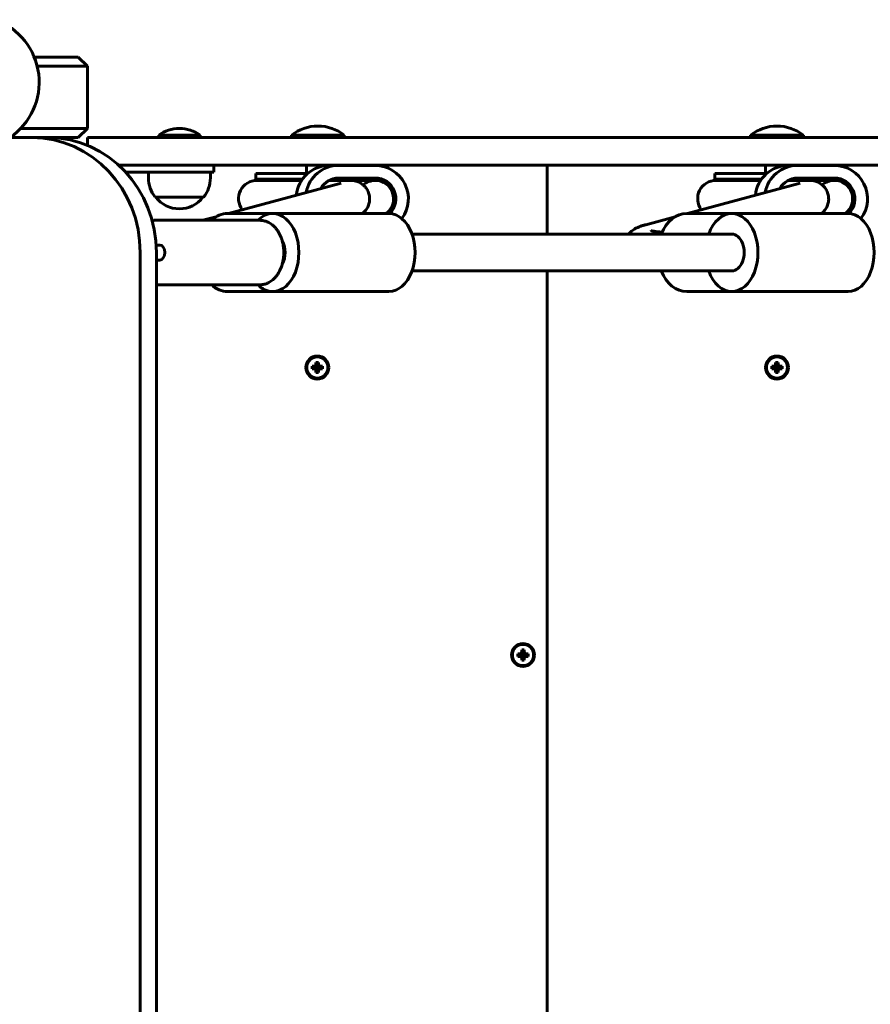
# Model space of a CAD drawing. Units: millimetres. Extents: x -8259 to 1157, y -12675 to -4446.
# Drawn here: x -3197 to -2827, y -9486 to -9058 of the extents above; entities that cross this region are included whole.
import ezdxf

# ---------------------------------------------------------------- set-up
doc = ezdxf.new("R2010")
doc.units = ezdxf.units.MM
doc.linetypes.add('K5LT_BASIC', pattern=[0])

msp = doc.modelspace()

# ---------------------------------------------------------------- linework, layer by layer
at = {"linetype": 'K5LT_BASIC', "lineweight": 60}
for p, q in [((-3190.38, -9074.51), (-3177.21, -9074.51)), ((-3177.21, -9074.51), (-3171.21, -9074.51)), ((-3171.21, -9074.51), (-3167.21, -9078.51)), ((-3189.07, -9078.51), (-3177.21, -9078.51)), ((-3177.21, -9078.51), (-3167.21, -9078.51)), ((-3167.21, -9078.51), (-3167.21, -9105.51)), ((-3196.21, -9105.51), (-3177.21, -9105.51)), ((-3167.21, -9105.51), (-3177.21, -9105.51)), ((-3171.21, -9109.51), (-3167.21, -9105.51)), ((-3191.36, -9109.51), (-4038.93, -9109.51)), ((-3191.36, -9109.51), (-3177.21, -9109.51)), ((-3184.3, -9109.51), (-3191.36, -9109.51)), ((-3171.21, -9109.51), (-3177.21, -9109.51)), ((-3167.21, -9109.51), (-3147.21, -9109.51)), ((-3167.21, -9109.51), (-3167.21, -9112.92)), ((-3055.21, -9109.51), (-3147.21, -9109.51)), ((-3136.21, -9108.51), (-3136.21, -9109.51)), ((-3127.21, -9108.51), (-3136.21, -9108.51)), ((-3118.21, -9108.51), (-3127.21, -9108.51)), ((-3118.21, -9108.51), (-3118.21, -9109.51)), ((-3078.46, -9108.51), (-3078.46, -9109.51)), ((-3066.96, -9108.51), (-3078.46, -9108.51)), ((-3055.46, -9108.51), (-3066.96, -9108.51)), ((-3055.46, -9108.51), (-3055.46, -9109.51)), ((-2988.31, -9109.51), (-3055.21, -9109.51)), ((-2373.83, -9109.51), (-2988.31, -9109.51)), ((-2878.71, -9108.51), (-2878.71, -9109.51)), ((-2867.21, -9108.51), (-2878.71, -9108.51)), ((-2855.71, -9108.51), (-2867.21, -9108.51)), ((-2855.71, -9108.51), (-2855.71, -9109.51)), ((-3147.21, -9121.51), (-3153.7, -9121.51)), ((-3055.21, -9121.51), (-3147.21, -9121.51)), ((-3112.21, -9121.51), (-3112.21, -9124.51)), ((-3071.96, -9125.13), (-3071.96, -9121.51)), ((-3057.92, -9121.63), (-3062.01, -9121.63)), ((-3061.96, -9121.63), (-3061.96, -9121.51)), ((-3042, -9121.63), (-3057.92, -9121.63)), ((-2988.31, -9121.51), (-3055.21, -9121.51)), ((-2373.83, -9121.51), (-2988.31, -9121.51)), ((-2967.21, -9151.51), (-2967.21, -9121.51)), ((-2872.21, -9125.13), (-2872.21, -9121.51)), ((-2858.17, -9121.63), (-2862.26, -9121.63)), ((-2862.21, -9121.63), (-2862.21, -9121.51)), ((-2842.25, -9121.63), (-2858.17, -9121.63)), ((-3127.21, -9124.51), (-3150.67, -9124.51)), ((-3140.71, -9127.01), (-3140.71, -9124.51)), ((-3112.21, -9124.51), (-3127.21, -9124.51)), ((-3113.71, -9127.01), (-3113.71, -9124.51)), ((-3093.96, -9125.13), (-3089.18, -9125.13)), ((-3093.96, -9125.13), (-3093.96, -9127.63)), ((-3089.18, -9125.13), (-3071.41, -9125.13)), ((-3042, -9127.13), (-3057.92, -9127.13)), ((-2894.21, -9125.13), (-2889.43, -9125.13)), ((-2894.21, -9125.13), (-2894.21, -9127.63)), ((-2889.43, -9125.13), (-2871.66, -9125.13)), ((-2842.25, -9127.13), (-2858.17, -9127.13)), ((-3056.85, -9129.32), (-3105.88, -9142.51)), ((-3093.96, -9127.63), (-3089.18, -9127.63)), ((-3087.79, -9128.13), (-3093.46, -9128.13)), ((-3093.46, -9128.13), (-3091.09, -9128.13)), ((-3089.18, -9127.63), (-3073.7, -9127.63)), ((-3074.04, -9128.13), (-3087.79, -9128.13)), ((-3052.94, -9128.13), (-3062.03, -9128.13)), ((-3043.14, -9127.63), (-3052.16, -9127.63)), ((-3046.26, -9128.13), (-3042, -9128.13)), ((-3041.98, -9128.13), (-3042, -9128.13)), ((-2857.1, -9129.32), (-2906.13, -9142.51)), ((-2894.21, -9127.63), (-2889.43, -9127.63)), ((-2888.04, -9128.13), (-2893.71, -9128.13)), ((-2893.71, -9128.13), (-2891.34, -9128.13)), ((-2889.43, -9127.63), (-2873.95, -9127.63)), ((-2874.29, -9128.13), (-2888.04, -9128.13)), ((-2853.19, -9128.13), (-2862.28, -9128.13)), ((-2843.39, -9127.63), (-2852.41, -9127.63)), ((-2846.51, -9128.13), (-2842.25, -9128.13)), ((-2842.23, -9128.13), (-2842.25, -9128.13)), ((-3137.71, -9135.5), (-3116.71, -9135.5)), ((-3116.84, -9135.5), (-3116.95, -9135.5)), ((-3111.24, -9143.96), (-3117.02, -9145.51)), ((-3086.6, -9142.51), (-3106.15, -9142.51)), ((-3086.6, -9142.51), (-3036.05, -9142.51)), ((-2911.49, -9143.96), (-2924.27, -9147.4)), ((-2886.85, -9142.51), (-2906.4, -9142.51)), ((-2886.85, -9142.51), (-2836.3, -9142.51)), ((-3092.14, -9145.51), (-3138.22, -9145.51)), ((-3026.02, -9151.51), (-2887.03, -9151.51)), ((-3137.31, -9156.26), (-3135.77, -9156.26)), ((-3144.28, -9859.51), (-3144.28, -9159.51)), ((-3137.21, -9859.51), (-3137.21, -9159.51)), ((-3135.77, -9162.76), (-3137.21, -9162.76)), ((-3026.02, -9167.51), (-2887.03, -9167.51)), ((-2967.21, -9851.51), (-2967.21, -9167.51)), ((-3092.14, -9173.51), (-3137.21, -9173.51)), ((-3086.6, -9176.51), (-3106.15, -9176.51)), ((-3086.6, -9176.51), (-3036.05, -9176.51)), ((-2886.85, -9176.51), (-2906.4, -9176.51)), ((-2886.85, -9176.51), (-2836.3, -9176.51)), ((-3067.99, -9208.74), (-3068.69, -9208.94)), ((-3067.79, -9208.03), (-3067.99, -9208.74)), ((-3067.99, -9208.74), (-3067.44, -9209.28)), ((-3066.64, -9207.29), (-3067.79, -9207.29)), ((-3067.79, -9207.29), (-3067.39, -9208.84)), ((-3067.79, -9207.29), (-3067.79, -9208.03)), ((-3067.79, -9208.03), (-3067.39, -9209.07)), ((-3067.39, -9208.84), (-3067.04, -9208.84)), ((-3067.39, -9209.07), (-3067.39, -9208.84)), ((-3066.64, -9207.29), (-3067.04, -9208.84)), ((-3066.64, -9208.03), (-3067.04, -9209.07)), ((-3067.04, -9208.84), (-3067.04, -9209.07)), ((-3066.44, -9208.74), (-3066.98, -9209.28)), ((-3066.64, -9208.03), (-3066.64, -9207.29)), ((-3066.44, -9208.74), (-3066.64, -9208.03)), ((-3065.73, -9208.94), (-3066.44, -9208.74)), ((-2867.99, -9208.74), (-2868.69, -9208.94)), ((-2867.79, -9208.03), (-2867.99, -9208.74)), ((-2867.99, -9208.74), (-2867.44, -9209.28)), ((-2866.64, -9207.29), (-2867.79, -9207.29)), ((-2867.79, -9207.29), (-2867.39, -9208.84)), ((-2867.79, -9207.29), (-2867.79, -9208.03)), ((-2867.79, -9208.03), (-2867.39, -9209.07)), ((-2867.39, -9208.84), (-2867.04, -9208.84)), ((-2867.39, -9209.07), (-2867.39, -9208.84)), ((-2866.64, -9207.29), (-2867.04, -9208.84)), ((-2866.64, -9208.03), (-2867.04, -9209.07)), ((-2867.04, -9208.84), (-2867.04, -9209.07)), ((-2866.44, -9208.74), (-2866.98, -9209.28)), ((-2866.64, -9208.03), (-2866.64, -9207.29)), ((-2866.44, -9208.74), (-2866.64, -9208.03)), ((-2865.73, -9208.94), (-2866.44, -9208.74)), ((-3069.44, -9208.94), (-3067.88, -9209.34)), ((-3069.44, -9208.94), (-3069.44, -9210.09)), ((-3068.69, -9208.94), (-3069.44, -9208.94)), ((-3069.44, -9210.09), (-3067.88, -9209.69)), ((-3069.44, -9210.09), (-3068.69, -9210.09)), ((-3068.69, -9208.94), (-3067.66, -9209.34)), ((-3068.69, -9210.09), (-3067.66, -9209.69)), ((-3068.69, -9210.09), (-3067.99, -9210.29)), ((-3067.99, -9210.29), (-3067.44, -9209.75)), ((-3067.99, -9210.29), (-3067.79, -9210.99)), ((-3067.88, -9209.69), (-3067.88, -9209.34)), ((-3067.88, -9209.34), (-3067.66, -9209.34)), ((-3067.66, -9209.69), (-3067.88, -9209.69)), ((-3067.79, -9210.99), (-3067.39, -9209.96)), ((-3067.79, -9211.74), (-3067.39, -9210.18)), ((-3067.79, -9210.99), (-3067.79, -9211.74)), ((-3067.79, -9211.74), (-3066.64, -9211.74)), ((-3067.66, -9209.34), (-3067.44, -9209.28)), ((-3067.44, -9209.75), (-3067.66, -9209.69)), ((-3067.44, -9209.28), (-3067.39, -9209.07)), ((-3067.39, -9209.96), (-3067.44, -9209.75)), ((-3067.39, -9210.18), (-3067.39, -9209.96)), ((-3067.04, -9210.18), (-3067.39, -9210.18)), ((-3067.04, -9209.07), (-3066.98, -9209.28)), ((-3066.98, -9209.75), (-3067.04, -9209.96)), ((-3066.64, -9210.99), (-3067.04, -9209.96)), ((-3067.04, -9209.96), (-3067.04, -9210.18)), ((-3066.64, -9211.74), (-3067.04, -9210.18)), ((-3066.98, -9209.28), (-3066.77, -9209.34)), ((-3066.77, -9209.69), (-3066.98, -9209.75)), ((-3066.44, -9210.29), (-3066.98, -9209.75)), ((-3065.73, -9208.94), (-3066.77, -9209.34)), ((-3066.77, -9209.34), (-3066.54, -9209.34)), ((-3065.73, -9210.09), (-3066.77, -9209.69)), ((-3066.54, -9209.69), (-3066.77, -9209.69)), ((-3066.64, -9210.99), (-3066.44, -9210.29)), ((-3066.64, -9211.74), (-3066.64, -9210.99)), ((-3064.99, -9208.94), (-3066.54, -9209.34)), ((-3066.54, -9209.34), (-3066.54, -9209.69)), ((-3064.99, -9210.09), (-3066.54, -9209.69)), ((-3066.44, -9210.29), (-3065.73, -9210.09)), ((-3064.99, -9208.94), (-3065.73, -9208.94)), ((-3065.73, -9210.09), (-3064.99, -9210.09)), ((-3064.99, -9210.09), (-3064.99, -9208.94)), ((-2869.44, -9208.94), (-2867.88, -9209.34)), ((-2869.44, -9208.94), (-2869.44, -9210.09)), ((-2868.69, -9208.94), (-2869.44, -9208.94)), ((-2869.44, -9210.09), (-2867.88, -9209.69)), ((-2869.44, -9210.09), (-2868.69, -9210.09)), ((-2868.69, -9208.94), (-2867.66, -9209.34)), ((-2868.69, -9210.09), (-2867.66, -9209.69)), ((-2868.69, -9210.09), (-2867.99, -9210.29)), ((-2867.99, -9210.29), (-2867.44, -9209.75)), ((-2867.99, -9210.29), (-2867.79, -9210.99)), ((-2867.88, -9209.69), (-2867.88, -9209.34)), ((-2867.88, -9209.34), (-2867.66, -9209.34)), ((-2867.66, -9209.69), (-2867.88, -9209.69)), ((-2867.79, -9210.99), (-2867.39, -9209.96)), ((-2867.79, -9211.74), (-2867.39, -9210.18)), ((-2867.79, -9210.99), (-2867.79, -9211.74)), ((-2867.79, -9211.74), (-2866.64, -9211.74)), ((-2867.66, -9209.34), (-2867.44, -9209.28)), ((-2867.44, -9209.75), (-2867.66, -9209.69)), ((-2867.44, -9209.28), (-2867.39, -9209.07)), ((-2867.39, -9209.96), (-2867.44, -9209.75)), ((-2867.39, -9210.18), (-2867.39, -9209.96)), ((-2867.04, -9210.18), (-2867.39, -9210.18)), ((-2867.04, -9209.07), (-2866.98, -9209.28)), ((-2866.98, -9209.75), (-2867.04, -9209.96)), ((-2866.64, -9210.99), (-2867.04, -9209.96)), ((-2867.04, -9209.96), (-2867.04, -9210.18)), ((-2866.64, -9211.74), (-2867.04, -9210.18)), ((-2866.98, -9209.28), (-2866.77, -9209.34)), ((-2866.77, -9209.69), (-2866.98, -9209.75)), ((-2866.44, -9210.29), (-2866.98, -9209.75)), ((-2865.73, -9208.94), (-2866.77, -9209.34)), ((-2866.77, -9209.34), (-2866.54, -9209.34)), ((-2865.73, -9210.09), (-2866.77, -9209.69)), ((-2866.54, -9209.69), (-2866.77, -9209.69)), ((-2866.64, -9210.99), (-2866.44, -9210.29)), ((-2866.64, -9211.74), (-2866.64, -9210.99)), ((-2864.99, -9208.94), (-2866.54, -9209.34)), ((-2866.54, -9209.34), (-2866.54, -9209.69)), ((-2864.99, -9210.09), (-2866.54, -9209.69)), ((-2866.44, -9210.29), (-2865.73, -9210.09)), ((-2864.99, -9208.94), (-2865.73, -9208.94)), ((-2865.73, -9210.09), (-2864.99, -9210.09)), ((-2864.99, -9210.09), (-2864.99, -9208.94)), ((-2977.14, -9332.29), (-2978.29, -9332.29)), ((-2978.29, -9332.29), (-2977.89, -9333.84)), ((-2978.29, -9332.29), (-2978.29, -9333.03)), ((-2977.14, -9332.29), (-2977.54, -9333.84)), ((-2977.14, -9333.03), (-2977.14, -9332.29)), ((-2979.94, -9333.94), (-2978.38, -9334.34)), ((-2979.94, -9333.94), (-2979.94, -9335.09)), ((-2979.19, -9333.94), (-2979.94, -9333.94)), ((-2979.94, -9335.09), (-2978.38, -9334.69)), ((-2979.94, -9335.09), (-2979.19, -9335.09)), ((-2978.49, -9333.74), (-2979.19, -9333.94)), ((-2979.19, -9333.94), (-2978.16, -9334.34)), ((-2979.19, -9335.09), (-2978.16, -9334.69)), ((-2979.19, -9335.09), (-2978.49, -9335.29)), ((-2978.29, -9333.03), (-2978.49, -9333.74)), ((-2978.49, -9333.74), (-2977.94, -9334.28)), ((-2978.49, -9335.29), (-2977.94, -9334.75)), ((-2978.49, -9335.29), (-2978.29, -9335.99)), ((-2978.38, -9334.69), (-2978.38, -9334.34)), ((-2978.38, -9334.34), (-2978.16, -9334.34)), ((-2978.16, -9334.69), (-2978.38, -9334.69)), ((-2978.29, -9333.03), (-2977.89, -9334.07)), ((-2978.29, -9335.99), (-2977.89, -9334.96)), ((-2978.29, -9336.74), (-2977.89, -9335.18)), ((-2978.29, -9335.99), (-2978.29, -9336.74)), ((-2978.29, -9336.74), (-2977.14, -9336.74)), ((-2978.16, -9334.34), (-2977.94, -9334.28)), ((-2977.94, -9334.75), (-2978.16, -9334.69)), ((-2977.94, -9334.28), (-2977.89, -9334.07)), ((-2977.89, -9334.96), (-2977.94, -9334.75)), ((-2977.89, -9333.84), (-2977.54, -9333.84)), ((-2977.89, -9334.07), (-2977.89, -9333.84)), ((-2977.89, -9335.18), (-2977.89, -9334.96)), ((-2977.54, -9335.18), (-2977.89, -9335.18)), ((-2977.14, -9333.03), (-2977.54, -9334.07)), ((-2977.54, -9333.84), (-2977.54, -9334.07)), ((-2977.54, -9334.07), (-2977.48, -9334.28)), ((-2977.48, -9334.75), (-2977.54, -9334.96)), ((-2977.14, -9335.99), (-2977.54, -9334.96)), ((-2977.54, -9334.96), (-2977.54, -9335.18)), ((-2977.14, -9336.74), (-2977.54, -9335.18)), ((-2976.94, -9333.74), (-2977.48, -9334.28)), ((-2977.48, -9334.28), (-2977.27, -9334.34)), ((-2977.27, -9334.69), (-2977.48, -9334.75)), ((-2976.94, -9335.29), (-2977.48, -9334.75)), ((-2976.23, -9333.94), (-2977.27, -9334.34)), ((-2977.27, -9334.34), (-2977.04, -9334.34)), ((-2976.23, -9335.09), (-2977.27, -9334.69)), ((-2977.04, -9334.69), (-2977.27, -9334.69)), ((-2976.94, -9333.74), (-2977.14, -9333.03)), ((-2977.14, -9335.99), (-2976.94, -9335.29)), ((-2977.14, -9336.74), (-2977.14, -9335.99)), ((-2975.49, -9333.94), (-2977.04, -9334.34)), ((-2977.04, -9334.34), (-2977.04, -9334.69)), ((-2975.49, -9335.09), (-2977.04, -9334.69)), ((-2976.23, -9333.94), (-2976.94, -9333.74)), ((-2976.94, -9335.29), (-2976.23, -9335.09)), ((-2975.49, -9333.94), (-2976.23, -9333.94)), ((-2976.23, -9335.09), (-2975.49, -9335.09)), ((-2975.49, -9335.09), (-2975.49, -9333.94))]:
    msp.add_line(p, q, dxfattribs=at)
for centre, radius in [((-3067.21, -9209.51), 5), ((-2867.21, -9209.51), 5), ((-3067.21, -9209.51), 4.6), ((-2867.21, -9209.51), 4.6), ((-2977.71, -9334.51), 5), ((-2977.71, -9334.51), 4.6)]:
    msp.add_circle(centre, radius, dxfattribs=at)
for centre, radius, start, end in [((-3217.21, -9085.51), 29, 304.1484, 69.9448), ((-3127.21, -9120.51), 15, 90, 126.8699), ((-3127.21, -9120.51), 15, 53.1301, 90), ((-3066.96, -9123.04), 18.53, 90, 128.358), ((-3066.96, -9123.04), 18.53, 51.642, 90), ((-2867.21, -9123.04), 18.53, 90, 128.358), ((-2867.21, -9123.04), 18.53, 51.642, 90), ((-3127.21, -9127.01), 13.5, 180, 218.9424), ((-3127.21, -9127.01), 13.5, 321.0576, 0), ((-3093.46, -9136.13), 8, 89.9999, 216.5898), ((-3093.96, -9136.13), 8.5, 70.2501, 90), ((-3039.96, -9136.13), 8.5, 106.0877, 109.7499), ((-2893.71, -9136.13), 8, 89.9999, 216.5898), ((-2894.21, -9136.13), 8.5, 70.2501, 90), ((-2840.21, -9136.13), 8.5, 106.0877, 109.7499), ((-3127.21, -9127.51), 13, 217.8976, 270), ((-3127.21, -9127.51), 13, 270, 322.1024)]:
    msp.add_arc(centre, radius, start, end, dxfattribs=at)
for centre, major_axis, ratio, start_param, end_param in [((-3191.36, -9159.51), (0, 50), 0.941742, 4.712389, 6.283185), ((-3184.3, -9159.51), (0, 50), 0.941742, 4.712389, 6.283185), ((-3062.01, -9136.13), (0, 14.5), 0.995264, 0, 1.462604), ((-3057.92, -9136.13), (0, 14.5), 0.995264, 0, 1.382765), ((-3042, -9136.13), (0, -14.5), 0.995264, 0.933291, 3.141593), ((-2862.26, -9136.13), (0, 14.5), 0.995264, 0, 1.462604), ((-2858.17, -9136.13), (0, 14.5), 0.995264, 0, 1.382765), ((-2842.25, -9136.13), (0, -14.5), 0.995264, 0.933291, 3.141593), ((-3057.92, -9136.13), (0, 9), 0.995264, 0, 1.05651), ((-3046.08, -9136.13), (0, -9), 0.995264, 2.665704, 3.141593), ((-3042, -9136.13), (0, -9), 0.995264, 0.781251, 3.141593), ((-2858.17, -9136.13), (0, 9), 0.995264, 0, 1.05651), ((-2846.33, -9136.13), (0, -9), 0.995264, 2.665704, 3.141593), ((-2842.25, -9136.13), (0, -9), 0.995264, 0.781251, 3.141593), ((-3046.26, -9136.13), (8.05, 0), 0.993861, 1.570796, 1.977315), ((-3042, -9136.13), (0, -8), 0.995264, 3.141593, 3.863291), ((-3042, -9136.13), (0, -8), 0.995264, 0.64732, 3.141593), ((-2846.51, -9136.13), (8.05, 0), 0.993861, 1.570796, 1.977315), ((-2842.25, -9136.13), (0, -8), 0.995264, 3.141593, 3.863291), ((-2842.25, -9136.13), (0, -8), 0.995264, 0.64732, 3.141593), ((-3106.15, -9159.51), (0, 17), 0.743294, 0, 0.603191), ((-3086.6, -9159.51), (0, -17), 0.668965, 3.141593, 3.744784), ((-3086.6, -9159.51), (0, -17), 0.668965, 0, 3.141593), ((-3042, -9136.13), (0, -8), 0.995264, 5.579371, 5.635865), ((-3036.05, -9159.51), (0, -17), 0.668965, 0, 3.141593), ((-2906.4, -9159.51), (0, 17), 0.743294, 0, 1.080839), ((-2886.85, -9159.51), (0, -17), 0.668965, 3.141593, 4.222432), ((-2886.85, -9159.51), (0, -17), 0.668965, 0, 3.141593), ((-2842.25, -9136.13), (0, -8), 0.995264, 5.579371, 5.635865), ((-2836.3, -9159.51), (0, -17), 0.668965, 0, 3.141593), ((-2886.85, -9159.51), (0, -8), 0.668965, 0, 3.141593), ((-3135.77, -9159.51), (0, 3.25), 0.668965, 3.141593, 6.283185), ((-3086.6, -9159.51), (0, -8), 0.668965, 0.879452, 2.26214), ((-2906.4, -9159.51), (0, 17), 0.743294, 2.060754, 3.141593), ((-2886.85, -9159.51), (0, -17), 0.668965, 5.202346, 6.283185), ((-3106.15, -9159.51), (0, 17), 0.743294, 2.538401, 3.141593), ((-3086.6, -9159.51), (0, -17), 0.668965, 5.679994, 6.283185)]:
    msp.add_ellipse(centre, major_axis=major_axis, ratio=ratio, start_param=start_param, end_param=end_param, dxfattribs=at)
for points, knots in [([(-3057.11, -9128.13), (-3056.66, -9128), (-3056.07, -9127.88), (-3055.33, -9127.77), (-3054.85, -9127.72), (-3054.33, -9127.68), (-3053.84, -9127.65), (-3053.39, -9127.64), (-3053, -9127.63), (-3052.66, -9127.63), (-3052.38, -9127.63), (-3052.22, -9127.63), (-3052.16, -9127.63)], [0, 0, 0, 0, 2.603951, 3.4403, 4.702768, 5.757022, 7.101751, 8.458505, 9.538355, 10.722088, 11.998467, 13, 13, 13, 13]), ([(-3052.94, -9128.13), (-3052.81, -9128.13), (-3052.67, -9128.13), (-3052.43, -9128.14), (-3052.33, -9128.15), (-3052.12, -9128.16), (-3052, -9128.17), (-3051.76, -9128.19), (-3051.62, -9128.21), (-3051.17, -9128.27), (-3050.81, -9128.34), (-3050.1, -9128.54), (-3049.76, -9128.67), (-3049.41, -9128.79), (-3049.38, -9128.81), (-3049.03, -9128.96), (-3048.71, -9129.12), (-3048.11, -9129.48), (-3047.83, -9129.67), (-3047.42, -9129.99), (-3047.28, -9130.1), (-3047.03, -9130.33), (-3046.91, -9130.44), (-3046.72, -9130.63), (-3046.65, -9130.71), (-3046.55, -9130.82), (-3046.52, -9130.85), (-3046.37, -9131.02), (-3046.25, -9131.16), (-3045.93, -9131.57), (-3045.75, -9131.85), (-3045.41, -9132.42), (-3045.25, -9132.72), (-3044.99, -9133.34), (-3044.87, -9133.65), (-3044.69, -9134.29), (-3044.61, -9134.62), (-3044.51, -9135.28), (-3044.48, -9135.61), (-3044.45, -9136.28), (-3044.46, -9136.61), (-3044.52, -9137.27), (-3044.57, -9137.6), (-3044.71, -9138.25), (-3044.8, -9138.57), (-3045.02, -9139.2), (-3045.15, -9139.51), (-3045.45, -9140.1), (-3045.61, -9140.39), (-3045.98, -9140.94), (-3046.18, -9141.2), (-3046.39, -9141.45), (-3046.4, -9141.47), (-3046.44, -9141.51), (-3046.47, -9141.54), (-3046.68, -9141.76), (-3046.86, -9141.97), (-3047.05, -9142.14), (-3047.05, -9142.14), (-3047.2, -9142.27), (-3047.34, -9142.4), (-3047.48, -9142.51)], [0, 0, 0, 0, 1.635865, 1.635865, 2.628221, 2.628221, 3.620577, 3.620577, 4.612932, 4.612932, 6.597644, 6.597644, 7.962663, 7.962663, 8.101152, 8.101152, 9.347285, 9.347285, 10.47944, 10.47944, 11.048561, 11.048561, 11.5653, 11.5653, 11.913641, 11.913641, 12.038539, 12.038539, 12.628426, 12.628426, 13.679231, 13.679231, 14.723026, 14.723026, 15.762872, 15.762872, 16.800773, 16.800773, 17.83827, 17.83827, 18.876821, 18.876821, 19.91814, 19.91814, 20.964649, 20.964649, 22.020289, 22.020289, 23.092159, 23.092159, 24.194196, 24.194196, 24.251283, 24.251283, 24.394457, 24.394457, 25.355196, 25.355196, 25.37185, 25.37185, 26.119584, 26.119584, 26.119584, 26.119584]), ([(-2857.36, -9128.13), (-2856.91, -9128), (-2856.32, -9127.88), (-2855.58, -9127.77), (-2855.1, -9127.72), (-2854.58, -9127.68), (-2854.09, -9127.65), (-2853.64, -9127.64), (-2853.25, -9127.63), (-2852.91, -9127.63), (-2852.63, -9127.63), (-2852.47, -9127.63), (-2852.41, -9127.63)], [0, 0, 0, 0, 2.603951, 3.4403, 4.702768, 5.757022, 7.101751, 8.458505, 9.538355, 10.722088, 11.998467, 13, 13, 13, 13]), ([(-2853.19, -9128.13), (-2853.06, -9128.13), (-2852.92, -9128.13), (-2852.68, -9128.14), (-2852.58, -9128.15), (-2852.37, -9128.16), (-2852.25, -9128.17), (-2852.01, -9128.19), (-2851.87, -9128.21), (-2851.42, -9128.27), (-2851.06, -9128.34), (-2850.35, -9128.54), (-2850.01, -9128.67), (-2849.66, -9128.79), (-2849.63, -9128.81), (-2849.28, -9128.96), (-2848.96, -9129.12), (-2848.36, -9129.48), (-2848.08, -9129.67), (-2847.67, -9129.99), (-2847.53, -9130.1), (-2847.28, -9130.33), (-2847.16, -9130.44), (-2846.97, -9130.63), (-2846.9, -9130.71), (-2846.8, -9130.82), (-2846.77, -9130.85), (-2846.62, -9131.02), (-2846.5, -9131.16), (-2846.18, -9131.57), (-2846, -9131.85), (-2845.66, -9132.42), (-2845.5, -9132.72), (-2845.24, -9133.34), (-2845.12, -9133.65), (-2844.94, -9134.29), (-2844.86, -9134.62), (-2844.76, -9135.28), (-2844.73, -9135.61), (-2844.7, -9136.28), (-2844.71, -9136.61), (-2844.77, -9137.27), (-2844.82, -9137.6), (-2844.96, -9138.25), (-2845.05, -9138.57), (-2845.27, -9139.2), (-2845.4, -9139.51), (-2845.7, -9140.1), (-2845.86, -9140.39), (-2846.23, -9140.94), (-2846.43, -9141.2), (-2846.64, -9141.45), (-2846.65, -9141.47), (-2846.69, -9141.51), (-2846.72, -9141.54), (-2846.93, -9141.76), (-2847.11, -9141.97), (-2847.3, -9142.14), (-2847.3, -9142.14), (-2847.45, -9142.27), (-2847.59, -9142.4), (-2847.73, -9142.51)], [0, 0, 0, 0, 1.635865, 1.635865, 2.628221, 2.628221, 3.620577, 3.620577, 4.612932, 4.612932, 6.597644, 6.597644, 7.962663, 7.962663, 8.101152, 8.101152, 9.347285, 9.347285, 10.47944, 10.47944, 11.048561, 11.048561, 11.5653, 11.5653, 11.913641, 11.913641, 12.038539, 12.038539, 12.628426, 12.628426, 13.679231, 13.679231, 14.723026, 14.723026, 15.762872, 15.762872, 16.800773, 16.800773, 17.83827, 17.83827, 18.876821, 18.876821, 19.91814, 19.91814, 20.964649, 20.964649, 22.020289, 22.020289, 23.092159, 23.092159, 24.194196, 24.194196, 24.251283, 24.251283, 24.394457, 24.394457, 25.355196, 25.355196, 25.37185, 25.37185, 26.119584, 26.119584, 26.119584, 26.119584]), ([(-3139.08, -9145.56), (-3138.93, -9145.54), (-3138.77, -9145.53), (-3138.49, -9145.52), (-3138.36, -9145.51), (-3138.22, -9145.51)], [111.201919, 111.201919, 111.201919, 111.201919, 112.722162, 112.722162, 114, 114, 114, 114]), ([(-3092.14, -9173.51), (-3091.85, -9173.51), (-3091.55, -9173.5), (-3090.97, -9173.43), (-3090.68, -9173.38), (-3090.1, -9173.25), (-3089.81, -9173.17), (-3089.23, -9172.97), (-3088.95, -9172.86), (-3088.38, -9172.59), (-3088.11, -9172.44), (-3087.55, -9172.11), (-3087.28, -9171.92), (-3086.74, -9171.52), (-3086.47, -9171.3), (-3085.95, -9170.81), (-3085.7, -9170.55), (-3085.21, -9169.99), (-3084.97, -9169.69), (-3084.5, -9169.06), (-3084.28, -9168.72), (-3083.9, -9168.09), (-3083.75, -9167.8), (-3083.55, -9167.43), (-3083.51, -9167.33), (-3083.27, -9166.85), (-3083.1, -9166.43), (-3082.77, -9165.58), (-3082.62, -9165.13), (-3082.49, -9164.66), (-3082.48, -9164.64), (-3082.37, -9164.16), (-3082.24, -9163.72), (-3082.05, -9162.77), (-3081.97, -9162.27), (-3081.85, -9161.25), (-3081.81, -9160.73), (-3081.77, -9159.67), (-3081.78, -9159.13), (-3081.83, -9158.06), (-3081.88, -9157.52), (-3082.01, -9156.48), (-3082.1, -9155.97), (-3082.29, -9155.12), (-3082.38, -9154.76), (-3082.51, -9154.29), (-3082.55, -9154.16), (-3082.73, -9153.58), (-3082.89, -9153.13), (-3083.23, -9152.29), (-3083.42, -9151.91), (-3083.61, -9151.49), (-3083.62, -9151.48), (-3083.83, -9151.07), (-3084.04, -9150.7), (-3084.49, -9149.98), (-3084.73, -9149.65), (-3085.22, -9149.02), (-3085.47, -9148.72), (-3085.99, -9148.17), (-3086.26, -9147.92), (-3086.77, -9147.49), (-3087.01, -9147.31), (-3087.29, -9147.1), (-3087.33, -9147.07), (-3087.65, -9146.85), (-3087.94, -9146.68), (-3088.52, -9146.37), (-3088.81, -9146.23), (-3089.13, -9146.1), (-3089.15, -9146.09), (-3089.45, -9145.99), (-3089.71, -9145.89), (-3090.27, -9145.73), (-3090.57, -9145.66), (-3091.16, -9145.57), (-3091.45, -9145.54), (-3091.88, -9145.52), (-3092.01, -9145.51), (-3092.14, -9145.51)], [0, 0, 0, 0, 2.836645, 2.836645, 5.684714, 5.684714, 8.566902, 8.566902, 11.504227, 11.504227, 14.51661, 14.51661, 17.621242, 17.621242, 20.831531, 20.831531, 24.156113, 24.156113, 27.598314, 27.598314, 31.156592, 31.156592, 33.970934, 33.970934, 34.825875, 34.825875, 38.599639, 38.599639, 42.472078, 42.472078, 42.663832, 42.663832, 46.439979, 46.439979, 50.503971, 50.503971, 54.669719, 54.669719, 58.949561, 58.949561, 63.211545, 63.211545, 67.35889, 67.35889, 70.336177, 70.336177, 71.403456, 71.403456, 75.350105, 75.350105, 79.029071, 79.029071, 79.198376, 79.198376, 82.943844, 82.943844, 86.579833, 86.579833, 90.099296, 90.099296, 93.497565, 93.497565, 96.276029, 96.276029, 96.774671, 96.774671, 99.936634, 99.936634, 102.995395, 102.995395, 103.258733, 103.258733, 105.967693, 105.967693, 108.872969, 108.872969, 111.734165, 111.734165, 113, 113, 113, 113]), ([(-2931.74, -9151.51), (-2931.67, -9151.43), (-2931.6, -9151.35), (-2931.3, -9151), (-2931.07, -9150.76), (-2930.57, -9150.3), (-2930.31, -9150.09), (-2929.75, -9149.67), (-2929.46, -9149.48), (-2928.98, -9149.19), (-2928.77, -9149.07), (-2928.31, -9148.83), (-2928.06, -9148.71), (-2927.57, -9148.49), (-2927.33, -9148.39), (-2927, -9148.27), (-2926.92, -9148.24), (-2926.6, -9148.12), (-2926.36, -9148.03), (-2925.88, -9147.87), (-2925.64, -9147.79), (-2925.15, -9147.64), (-2924.9, -9147.57), (-2924.52, -9147.46), (-2924.4, -9147.43), (-2924.27, -9147.4)], [8.358821, 8.358821, 8.358821, 8.358821, 8.921335, 8.921335, 10.887679, 10.887679, 13.225826, 13.225826, 16.150746, 16.150746, 18.395345, 18.395345, 21.427886, 21.427886, 24.460427, 24.460427, 25.499328, 25.499328, 28.546435, 28.546435, 31.593541, 31.593541, 34.638949, 34.638949, 36.114767, 36.114767, 36.114767, 36.114767]), ([(-2917.19, -9150.66), (-2917.69, -9150.61), (-2918.23, -9150.57), (-2919.12, -9150.47), (-2919.51, -9150.42), (-2920.14, -9150.34), (-2920.4, -9150.3), (-2920.87, -9150.23), (-2921.08, -9150.2), (-2921.4, -9150.14), (-2921.51, -9150.11), (-2921.72, -9150.07), (-2921.8, -9150.05), (-2921.92, -9150.02), (-2921.97, -9150.01), (-2921.99, -9150), (-2921.99, -9150), (-2921.99, -9150)], [61.376131, 61.376131, 61.376131, 61.376131, 66.89397, 66.89397, 71.915539, 71.915539, 75.932962, 75.932962, 79.950385, 79.950385, 82.964379, 82.964379, 85.978066, 85.978066, 88.991754, 88.991754, 90, 90, 90, 90])]:
    msp.add_open_spline(points, degree=3, knots=knots, dxfattribs=at)

doc.saveas('drawing.dxf')
